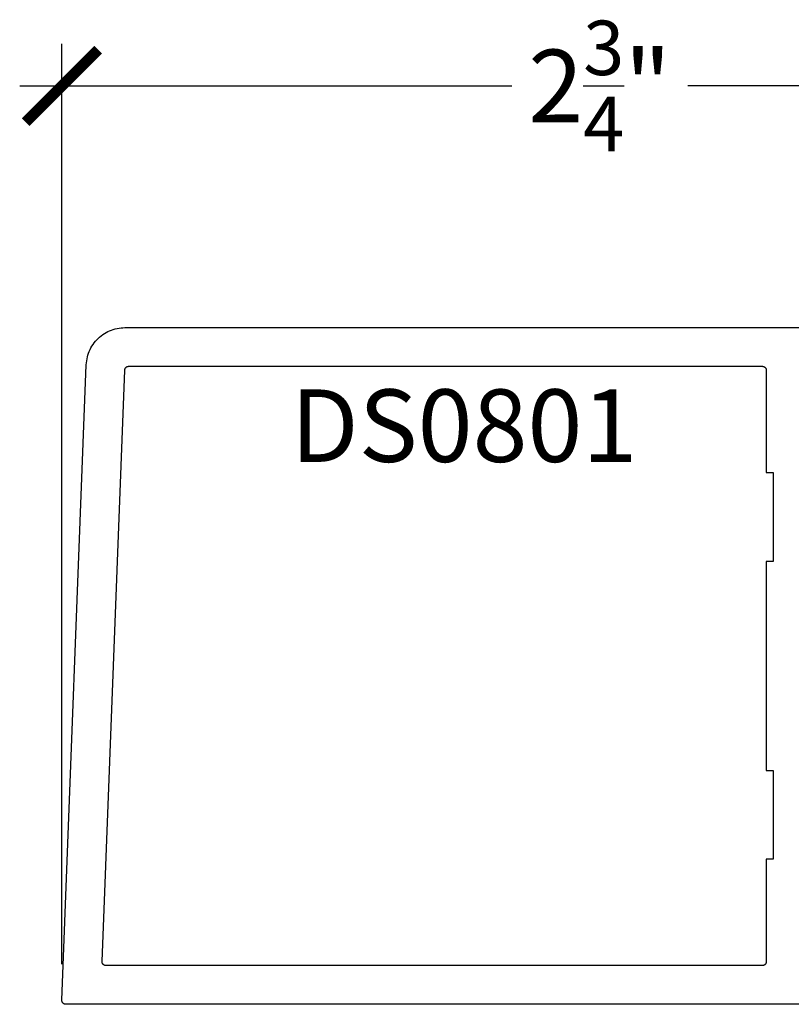
# Model space of a CAD drawing. Units: inches. Extents: x 0 to 70, y -0.1 to 43.6.
# Drawn here: x 48.1 to 50.1, y 7.8 to 10.3 of the extents above; entities that cross this region are included whole.
import ezdxf

# ---------------------------------------------------------------- set-up
doc = ezdxf.new("R2010")
doc.units = ezdxf.units.IN
doc.header["$LTSCALE"] = 0.5
doc.header["$MEASUREMENT"] = 0
for name, color, linetype in [('Arcadia-Dim', 4, 'Continuous'), ('Arcadia-Profile', 5, 'Continuous'), ('Arcadia-Text', 3, 'Continuous')]:
    doc.layers.add(name, color=color, linetype=linetype)
doc.styles.get("Standard").update_dxf_attribs({"font": 'ARIALN.TTF'})
doc.dimstyles.new('Arcadia-2', dxfattribs={"dimscale": 2, "dimtxt": 0.0938, "dimasz": 0.0938, "dimexe": 0.0546, "dimexo": 0.0469, "dimgap": 0.0469, "dimtad": 0, "dimtih": 1, "dimdec": 4, "dimrnd": 0.0625, "dimzin": 3, "dimdsep": 46, "dimlunit": 4, "dimtxsty": 'Standard', "dimblk": 'ARCHTICK', "dimcen": 0.0469, "dimdle": 0.0546, "dimclrd": 256, "dimclre": 256, "dimclrt": 256, "dimadec": 0, "dimazin": 0, "dimtfac": 0.75, "dimtix": 1, "dimtmove": 2, "dimatfit": 3, "dimfxl": 1, "dimtolj": 1, "dimtzin": 3, "dimlwd": -3, "dimlwe": -3, "dimarcsym": 0})

# ---------------------------------------------------------------- blocks, each defined once
blk = doc.blocks.new('_ArchTick')
at = {"color": 0, "linetype": 'ByBlock', "lineweight": -3, "const_width": 0.15}
blk.add_lwpolyline([(-0.5, -0.5), (0.5, 0.5)], dxfattribs=at)
blk = doc.blocks.new('*D114')
at = {"layer": 'Arcadia-Dim', "lineweight": -3, "transparency": 16777216}
for p, q in [((48.2335, 7.8542), (48.2335, 10.2342)), ((51.0145, 9.5558), (51.0145, 10.2342)), ((48.1243, 10.125), (49.3964, 10.125)), ((51.1237, 10.125), (49.8515, 10.125))]:
    blk.add_line(p, q, dxfattribs=at)
at = {"layer": 'Defpoints', "color": 0, "lineweight": -3, "transparency": 16777216}
for p in [(48.2335, 10.125), (51.0145, 9.462), (48.2335, 7.7604)]:
    blk.add_point(p, dxfattribs=at)
at = {"layer": 'Arcadia-Dim', "lineweight": -3, "transparency": 16777216, "xscale": 0.1876, "yscale": 0.1876, "zscale": 0.1876, "rotation": 180}
blk.add_blockref('_ArchTick', (48.2335, 10.125), dxfattribs=at)
at = {"layer": 'Arcadia-Dim', "lineweight": -3, "transparency": 16777216, "xscale": 0.1876, "yscale": 0.1876, "zscale": 0.1876}
blk.add_blockref('_ArchTick', (51.0145, 10.125), dxfattribs=at)
at = {"layer": 'Arcadia-Dim', "transparency": 16777216, "insert": (49.624, 10.125), "char_height": 0.1876, "attachment_point": 5}
blk.add_mtext('\\A1;2{\\H0.750000x;\\S3/4;}"', dxfattribs=at)

msp = doc.modelspace()

# ---------------------------------------------------------------- linework, layer by layer
at = {"layer": 'Arcadia-Profile', "lineweight": -3, "elevation": -19.12612}
msp.add_lwpolyline([(50.25447, 7.75001), (48.24347, 7.75001), (48.24293, 7.75003), (48.2424, 7.75007), (48.24186, 7.75014), (48.24134, 7.75024), (48.24082, 7.75037), (48.2403, 7.75052), (48.2398, 7.75071), (48.23931, 7.75092), (48.23882, 7.75115), (48.23836, 7.75142), (48.2379, 7.7517), (48.23747, 7.75201), (48.23705, 7.75235), (48.23664, 7.7527), (48.23626, 7.75308), (48.2359, 7.75347), (48.23556, 7.75389), (48.23524, 7.75432), (48.23495, 7.75477), (48.23468, 7.75523), (48.23444, 7.75571), (48.23422, 7.7562), (48.23403, 7.7567), (48.23387, 7.75721), (48.23373, 7.75773), (48.23362, 7.75826), (48.23354, 7.75879), (48.23349, 7.75932), (48.23347, 7.75986), (48.23347, 7.76039), (48.29654, 9.40385), (48.29687, 9.40894), (48.29745, 9.41402), (48.2983, 9.41905), (48.2994, 9.42404), (48.30075, 9.42897), (48.30235, 9.43382), (48.3042, 9.43858), (48.30629, 9.44324), (48.30862, 9.44779), (48.31117, 9.45221), (48.31395, 9.4565), (48.31694, 9.46064), (48.32014, 9.46462), (48.32354, 9.46843), (48.32713, 9.47207), (48.33089, 9.47551), (48.33484, 9.47876), (48.33894, 9.48181), (48.34319, 9.48464), (48.34758, 9.48725), (48.3521, 9.48963), (48.35673, 9.49178), (48.36147, 9.49369), (48.3663, 9.49535), (48.3712, 9.49677), (48.37618, 9.49793), (48.3812, 9.49884), (48.38627, 9.49949), (48.39136, 9.49988), (48.39647, 9.50001), (50.25447, 9.50001)], dxfattribs=at)
msp.add_lwpolyline([(50.07247, 8.12501), (50.05447, 8.12501), (50.05447, 7.86001), (50.05445, 7.85949), (50.05441, 7.85897), (50.05434, 7.85845), (50.05425, 7.85793), (50.05413, 7.85742), (50.05398, 7.85692), (50.0538, 7.85643), (50.0536, 7.85594), (50.05338, 7.85547), (50.05313, 7.85501), (50.05285, 7.85457), (50.05256, 7.85413), (50.05224, 7.85372), (50.0519, 7.85332), (50.05154, 7.85294), (50.05116, 7.85258), (50.05076, 7.85224), (50.05034, 7.85192), (50.04991, 7.85162), (50.04947, 7.85135), (50.04901, 7.8511), (50.04853, 7.85088), (50.04805, 7.85068), (50.04756, 7.8505), (50.04706, 7.85035), (50.04655, 7.85023), (50.04603, 7.85013), (50.04551, 7.85007), (50.04499, 7.85003), (50.04447, 7.85001), (48.34738, 7.85001), (48.34684, 7.85003), (48.34631, 7.85007), (48.34578, 7.85014), (48.34525, 7.85024), (48.34473, 7.85037), (48.34422, 7.85052), (48.34371, 7.85071), (48.34322, 7.85092), (48.34274, 7.85115), (48.34227, 7.85142), (48.34181, 7.8517), (48.34138, 7.85201), (48.34096, 7.85235), (48.34055, 7.8527), (48.34017, 7.85308), (48.33981, 7.85347), (48.33947, 7.85389), (48.33915, 7.85432), (48.33886, 7.85477), (48.33859, 7.85523), (48.33835, 7.85571), (48.33813, 7.8562), (48.33794, 7.8567), (48.33778, 7.85721), (48.33764, 7.85773), (48.33753, 7.85826), (48.33745, 7.85879), (48.3374, 7.85932), (48.33738, 7.85986), (48.33739, 7.86039), (48.3961, 9.39039), (48.39613, 9.3909), (48.39619, 9.39141), (48.39627, 9.39192), (48.39638, 9.39241), (48.39652, 9.39291), (48.39668, 9.39339), (48.39686, 9.39387), (48.39707, 9.39433), (48.39731, 9.39479), (48.39756, 9.39523), (48.39784, 9.39566), (48.39814, 9.39607), (48.39846, 9.39647), (48.3988, 9.39685), (48.39916, 9.39722), (48.39953, 9.39756), (48.39993, 9.39789), (48.40034, 9.39819), (48.40076, 9.39847), (48.4012, 9.39873), (48.40165, 9.39897), (48.40212, 9.39919), (48.40259, 9.39938), (48.40307, 9.39955), (48.40356, 9.39969), (48.40406, 9.3998), (48.40456, 9.39989), (48.40507, 9.39996), (48.40558, 9.4), (48.40609, 9.40001), (50.04447, 9.40001), (50.04499, 9.4), (50.04551, 9.39996), (50.04603, 9.39989), (50.04655, 9.39979), (50.04706, 9.39967), (50.04756, 9.39952), (50.04805, 9.39935), (50.04853, 9.39915), (50.04901, 9.39892), (50.04947, 9.39867), (50.04991, 9.3984), (50.05034, 9.3981), (50.05076, 9.39778), (50.05116, 9.39744), (50.05154, 9.39708), (50.0519, 9.3967), (50.05224, 9.3963), (50.05256, 9.39589), (50.05285, 9.39546), (50.05313, 9.39501), (50.05338, 9.39455), (50.0536, 9.39408), (50.0538, 9.3936), (50.05398, 9.3931), (50.05413, 9.3926), (50.05425, 9.39209), (50.05434, 9.39158), (50.05441, 9.39106), (50.05445, 9.39053), (50.05447, 9.39001), (50.05447, 9.12501), (50.07247, 9.12501), (50.07247, 8.89501), (50.05447, 8.89501), (50.05447, 8.35501), (50.07247, 8.35501)], close=True, dxfattribs=at)

# ---------------------------------------------------------------- texts
at = {"layer": 'Arcadia-Text', "lineweight": -3}
msp.add_text('DS0801', height=0.1875, dxfattribs=at).set_placement((48.82483, 9.15269, -19.12612))

# ---------------------------------------------------------------- dimensions: what is measured, and where the dimension line sits
at = {"layer": 'Arcadia-Dim'}
dim = msp.add_linear_dim(base=(48.23347, 10.12501, -19.12612), p1=(51.01447, 9.46199, -19.12612), p2=(48.23347, 7.76039, -19.12612), angle=180, dimstyle='Arcadia-2', dxfattribs=at)
dim.commit()
dim.dimension.update_dxf_attribs({"geometry": '*D114', "text_midpoint": (49.62397, 10.12501, -19.12612)})

doc.saveas('drawing.dxf')
